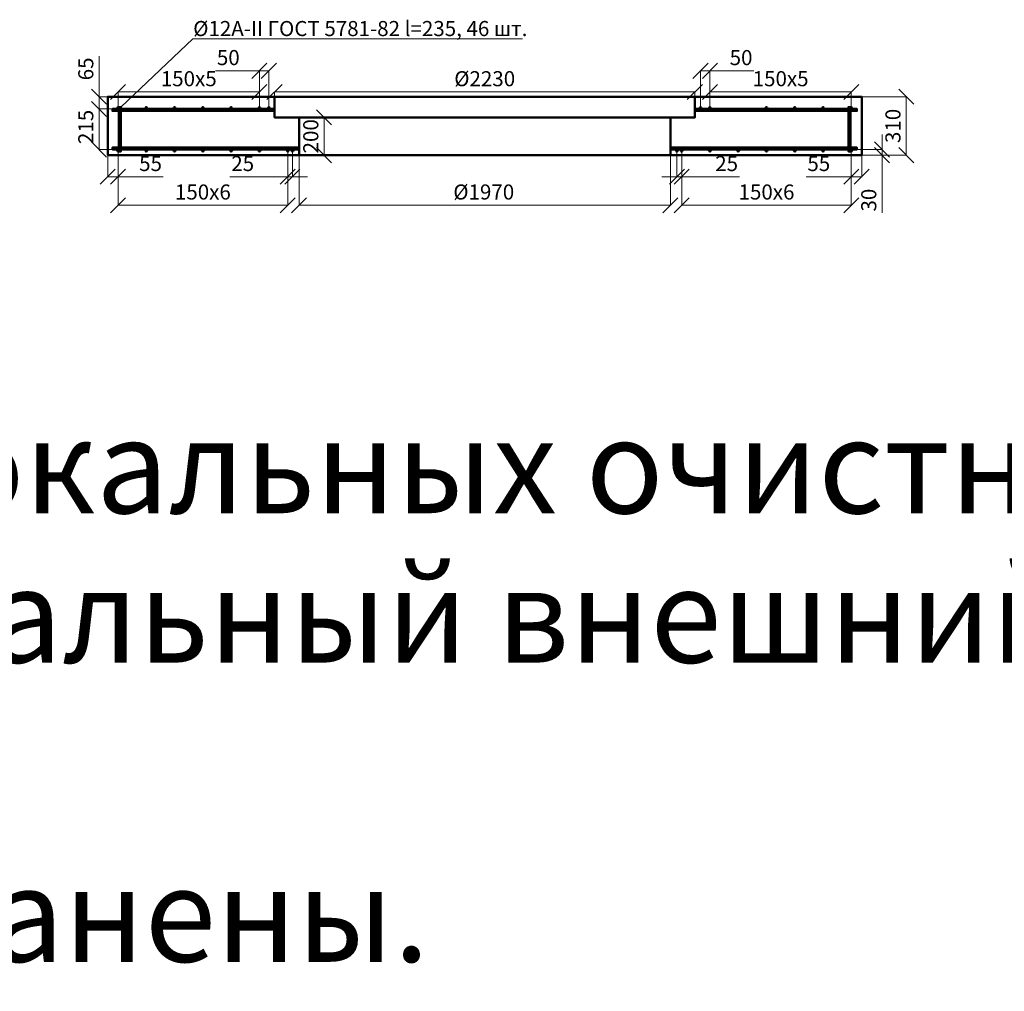
# Model space of a CAD drawing. Units: millimetres. Extents: x 26300 to 305955, y -36448 to 17339.
# Drawn here: x 236769 to 241992, y -4344 to 809 of the extents above; entities that cross this region are included whole.
import ezdxf

# ---------------------------------------------------------------- set-up
doc = ezdxf.new("R2010")
doc.units = ezdxf.units.MM
doc.layers.add('Легкосъёмные крышки КЛ', color=7, linetype='Continuous')
doc.layers.add('Размеры', color=7, linetype='Continuous', lineweight=20)
doc.styles.get("Standard").update_dxf_attribs({"font": 'GOST_6.TTF'})
doc.styles.add('стиль1', font='txt.shx')
doc.dimstyles.new('ISO-25', dxfattribs={"dimtxt": 3, "dimasz": 3, "dimexe": 1.25, "dimexo": 0, "dimtad": 1, "dimtxsty": 'Standard', "dimblk": 'OBLIQUE', "dimcen": 2.5, "dimadec": 0, "dimazin": 0, "dimtfac": 1, "dimtmove": 0, "dimatfit": 3, "dimldrblk": 'OBLIQUE', "dimfxl": 1, "dimlwd": 20, "dimlwe": 20, "dimarcsym": 0})

# ---------------------------------------------------------------- blocks, each defined once
blk = doc.blocks.new('_Oblique')
at = {"color": 0, "linetype": 'ByBlock', "lineweight": -2}
blk.add_line((-0.5, -0.5), (0.5, 0.5), dxfattribs=at)
blk = doc.blocks.new('*D621')
at = {"layer": 'Defpoints', "color": 0, "lineweight": 50, "transparency": 16777216}
for p in [(238921.6, 505.8), (240891.6, 505.8), (240891.6, 240)]:
    blk.add_point(p, dxfattribs=at)
at = {"layer": 'Размеры', "color": 0, "lineweight": 20, "transparency": 16777216}
for p, q in [((238921.6, 505.8), (238921.6, 238.8)), ((240891.6, 505.8), (240891.6, 238.8)), ((238921.6, 240), (240891.6, 240))]:
    blk.add_line(p, q, dxfattribs=at)
at = {"layer": 'Размеры', "color": 0, "lineweight": 20, "transparency": 16777216, "xscale": 80, "yscale": 80, "zscale": 80, "rotation": 180}
blk.add_blockref('_Oblique', (238921.6, 240), dxfattribs=at)
at = {"layer": 'Размеры', "color": 0, "lineweight": 20, "transparency": 16777216, "xscale": 80, "yscale": 80, "zscale": 80}
blk.add_blockref('_Oblique', (240891.6, 240), dxfattribs=at)
at = {"layer": 'Размеры', "color": 0, "lineweight": 20, "transparency": 16777216, "insert": (239901.6, 300), "char_height": 80, "attachment_point": 5}
blk.add_mtext('%%C1970', dxfattribs=at)
blk = doc.blocks.new('*D622')
at = {"layer": 'Defpoints', "color": 0, "lineweight": 50, "transparency": 16777216}
for p in [(237961.6, 530.8), (238861.6, 530.8), (238861.6, 240)]:
    blk.add_point(p, dxfattribs=at)
at = {"layer": 'Размеры', "color": 0, "lineweight": 20, "transparency": 16777216}
for p, q in [((237961.6, 530.8), (237961.6, 238.8)), ((238861.6, 530.8), (238861.6, 238.8)), ((237961.6, 240), (238861.6, 240))]:
    blk.add_line(p, q, dxfattribs=at)
at = {"layer": 'Размеры', "color": 0, "lineweight": 20, "transparency": 16777216, "xscale": 80, "yscale": 80, "zscale": 80, "rotation": 180}
blk.add_blockref('_Oblique', (237961.6, 240), dxfattribs=at)
at = {"layer": 'Размеры', "color": 0, "lineweight": 20, "transparency": 16777216, "xscale": 80, "yscale": 80, "zscale": 80}
blk.add_blockref('_Oblique', (238861.6, 240), dxfattribs=at)
at = {"layer": 'Размеры', "color": 0, "lineweight": 20, "transparency": 16777216, "insert": (238411.6, 300), "char_height": 80, "attachment_point": 5}
blk.add_mtext('150х6', dxfattribs=at)
blk = doc.blocks.new('*D623')
at = {"layer": 'Defpoints', "color": 0, "lineweight": 50, "transparency": 16777216}
for p in [(238861.6, 530.8), (238886.6, 530.8), (238886.6, 391)]:
    blk.add_point(p, dxfattribs=at)
at = {"layer": 'Размеры', "color": 0, "lineweight": 20, "transparency": 16777216}
for p, q in [((238861.6, 530.8), (238861.6, 389.7)), ((238886.6, 530.8), (238886.6, 389.7)), ((238861.6, 391), (238555.2, 391)), ((238886.6, 391), (238861.6, 391)), ((238886.6, 391), (238966.6, 391))]:
    blk.add_line(p, q, dxfattribs=at)
at = {"layer": 'Размеры', "color": 0, "lineweight": 20, "transparency": 16777216, "xscale": 80, "yscale": 80, "zscale": 80}
blk.add_blockref('_Oblique', (238861.6, 391), dxfattribs=at)
at = {"layer": 'Размеры', "color": 0, "lineweight": 20, "transparency": 16777216, "xscale": 80, "yscale": 80, "zscale": 80, "rotation": 180}
blk.add_blockref('_Oblique', (238886.6, 391), dxfattribs=at)
at = {"layer": 'Размеры', "color": 0, "lineweight": 20, "transparency": 16777216, "insert": (238622.9, 451), "char_height": 80, "attachment_point": 5}
blk.add_mtext('25', dxfattribs=at)
blk = doc.blocks.new('*D624')
at = {"layer": 'Defpoints', "color": 0, "lineweight": 50, "transparency": 16777216}
for p in [(237931.6, 750.8), (237860.8, 535.8), (237931.6, 535.8)]:
    blk.add_point(p, dxfattribs=at)
at = {"layer": 'Размеры', "color": 0, "lineweight": 20, "transparency": 16777216}
for p, q in [((237931.6, 750.8), (237859.6, 750.8)), ((237860.8, 750.8), (237860.8, 535.8)), ((237931.6, 535.8), (237859.6, 535.8))]:
    blk.add_line(p, q, dxfattribs=at)
at = {"layer": 'Размеры', "color": 0, "lineweight": 20, "transparency": 16777216, "xscale": 80, "yscale": 80, "zscale": 80}
for p, rotation in [((237860.8, 750.8), 90), ((237860.8, 535.8), 270)]:
    blk.add_blockref('_Oblique', p, dxfattribs=dict(at, rotation=rotation))
at = {"layer": 'Размеры', "color": 0, "lineweight": 20, "transparency": 16777216, "insert": (237800.8, 655.5), "char_height": 80, "attachment_point": 5, "rotation": 90}
blk.add_mtext('215', dxfattribs=at)
blk = doc.blocks.new('*D625')
at = {"layer": 'Defpoints', "color": 0, "lineweight": 50, "transparency": 16777216}
for p in [(241906.6, 815.8), (241906.6, 505.8), (242142.9, 505.8)]:
    blk.add_point(p, dxfattribs=at)
at = {"layer": 'Размеры', "color": 0, "lineweight": 20, "transparency": 16777216}
for p, q in [((241906.6, 815.8), (242144.2, 815.8)), ((242142.9, 815.8), (242142.9, 505.8)), ((241906.6, 505.8), (242144.2, 505.8))]:
    blk.add_line(p, q, dxfattribs=at)
at = {"layer": 'Размеры', "color": 0, "lineweight": 20, "transparency": 16777216, "xscale": 80, "yscale": 80, "zscale": 80}
for p, rotation in [((242142.9, 815.8), 90), ((242142.9, 505.8), 270)]:
    blk.add_blockref('_Oblique', p, dxfattribs=dict(at, rotation=rotation))
at = {"layer": 'Размеры', "color": 0, "lineweight": 20, "transparency": 16777216, "insert": (242082.9, 660.8), "char_height": 80, "attachment_point": 5, "rotation": 90}
blk.add_mtext('310', dxfattribs=at)
blk = doc.blocks.new('*D626')
at = {"layer": 'Defpoints', "color": 0, "lineweight": 50, "transparency": 16777216}
for p in [(237961.6, 530.8), (237906.6, 505.8), (237961.6, 391)]:
    blk.add_point(p, dxfattribs=at)
at = {"layer": 'Размеры', "color": 0, "lineweight": 20, "transparency": 16777216}
for p, q in [((237961.6, 530.8), (237961.6, 389.7)), ((237906.6, 505.8), (237906.6, 389.7)), ((237906.6, 391), (237961.6, 391)), ((237961.6, 391), (238201.5, 391))]:
    blk.add_line(p, q, dxfattribs=at)
at = {"layer": 'Размеры', "color": 0, "lineweight": 20, "transparency": 16777216, "xscale": 80, "yscale": 80, "zscale": 80, "rotation": 180}
blk.add_blockref('_Oblique', (237906.6, 391), dxfattribs=at)
at = {"layer": 'Размеры', "color": 0, "lineweight": 20, "transparency": 16777216, "xscale": 80, "yscale": 80, "zscale": 80}
blk.add_blockref('_Oblique', (237961.6, 391), dxfattribs=at)
at = {"layer": 'Размеры', "color": 0, "lineweight": 20, "transparency": 16777216, "insert": (238134, 451), "char_height": 80, "attachment_point": 5}
blk.add_mtext('55', dxfattribs=at)
blk = doc.blocks.new('*D627')
at = {"layer": 'Defpoints', "color": 0, "lineweight": 50, "transparency": 16777216}
for p in [(238921.6, 705.8), (239054.5, 705.8), (238921.6, 505.8)]:
    blk.add_point(p, dxfattribs=at)
at = {"layer": 'Размеры', "color": 0, "lineweight": 20, "transparency": 16777216}
for p, q in [((238921.6, 705.8), (239055.8, 705.8)), ((239054.5, 505.8), (239054.5, 705.8)), ((238921.6, 505.8), (239055.8, 505.8))]:
    blk.add_line(p, q, dxfattribs=at)
at = {"layer": 'Размеры', "color": 0, "lineweight": 20, "transparency": 16777216, "xscale": 80, "yscale": 80, "zscale": 80}
for p, rotation in [((239054.5, 705.8), 90), ((239054.5, 505.8), 270)]:
    blk.add_blockref('_Oblique', p, dxfattribs=dict(at, rotation=rotation))
at = {"layer": 'Размеры', "color": 0, "lineweight": 20, "transparency": 16777216, "insert": (238994.5, 605.8), "char_height": 80, "attachment_point": 5, "rotation": 90}
blk.add_mtext('200', dxfattribs=at)
blk = doc.blocks.new('*D628')
at = {"layer": 'Defpoints', "color": 0, "lineweight": 50, "transparency": 16777216}
for p in [(237860.8, 815.8), (237906.6, 815.8), (237931.6, 750.8)]:
    blk.add_point(p, dxfattribs=at)
at = {"layer": 'Размеры', "color": 0, "lineweight": 20, "transparency": 16777216}
for p, q in [((237860.8, 815.8), (237860.8, 1030.8)), ((237906.6, 815.8), (237859.6, 815.8)), ((237860.8, 750.8), (237860.8, 815.8)), ((237931.6, 750.8), (237859.6, 750.8))]:
    blk.add_line(p, q, dxfattribs=at)
at = {"layer": 'Размеры', "color": 0, "lineweight": 20, "transparency": 16777216, "xscale": 80, "yscale": 80, "zscale": 80}
for p, rotation in [((237860.8, 815.8), 90), ((237860.8, 750.8), 270)]:
    blk.add_blockref('_Oblique', p, dxfattribs=dict(at, rotation=rotation))
at = {"layer": 'Размеры', "color": 0, "lineweight": 20, "transparency": 16777216, "insert": (237800.8, 963.3), "char_height": 80, "attachment_point": 5, "rotation": 90}
blk.add_mtext('65', dxfattribs=at)
blk = doc.blocks.new('*D629')
at = {"layer": 'Defpoints', "color": 0, "lineweight": 50, "transparency": 16777216}
for p in [(241881.6, 535.8), (241906.6, 505.8), (242014.5, 505.8)]:
    blk.add_point(p, dxfattribs=at)
at = {"layer": 'Размеры', "color": 0, "lineweight": 20, "transparency": 16777216}
for p, q in [((242014.5, 535.8), (242014.5, 615.8)), ((241881.6, 535.8), (242015.8, 535.8)), ((242014.5, 535.8), (242014.5, 505.8)), ((241906.6, 505.8), (242015.8, 505.8)), ((242014.5, 505.8), (242014.5, 199.5))]:
    blk.add_line(p, q, dxfattribs=at)
at = {"layer": 'Размеры', "color": 0, "lineweight": 20, "transparency": 16777216, "xscale": 80, "yscale": 80, "zscale": 80}
for p, rotation in [((242014.5, 535.8), 270), ((242014.5, 505.8), 90)]:
    blk.add_blockref('_Oblique', p, dxfattribs=dict(at, rotation=rotation))
at = {"layer": 'Размеры', "color": 0, "lineweight": 20, "transparency": 16777216, "insert": (241954.5, 267.3), "char_height": 80, "attachment_point": 5, "rotation": 90}
blk.add_mtext('30', dxfattribs=at)
blk = doc.blocks.new('*D630')
at = {"layer": 'Defpoints', "color": 0, "lineweight": 50, "transparency": 16777216}
for p in [(241021.6, 840.9), (238791.6, 815.8), (241021.6, 815.8)]:
    blk.add_point(p, dxfattribs=at)
at = {"layer": 'Размеры', "color": 0, "lineweight": 20, "transparency": 16777216}
for p, q in [((238791.6, 815.8), (238791.6, 842.2)), ((238791.6, 840.9), (241021.6, 840.9)), ((241021.6, 815.8), (241021.6, 842.2))]:
    blk.add_line(p, q, dxfattribs=at)
at = {"layer": 'Размеры', "color": 0, "lineweight": 20, "transparency": 16777216, "xscale": 80, "yscale": 80, "zscale": 80, "rotation": 180}
blk.add_blockref('_Oblique', (238791.6, 840.9), dxfattribs=at)
at = {"layer": 'Размеры', "color": 0, "lineweight": 20, "transparency": 16777216, "xscale": 80, "yscale": 80, "zscale": 80}
blk.add_blockref('_Oblique', (241021.6, 840.9), dxfattribs=at)
at = {"layer": 'Размеры', "color": 0, "lineweight": 20, "transparency": 16777216, "insert": (239906.6, 900.9), "char_height": 80, "attachment_point": 5}
blk.add_mtext('%%c2230', dxfattribs=at)
blk = doc.blocks.new('*D631')
at = {"layer": 'Defpoints', "color": 0, "lineweight": 50, "transparency": 16777216}
for p in [(240951.6, 530.8), (241851.6, 530.8), (240951.6, 240)]:
    blk.add_point(p, dxfattribs=at)
at = {"layer": 'Размеры', "color": 0, "lineweight": 20, "transparency": 16777216}
for p, q in [((240951.6, 530.8), (240951.6, 238.8)), ((241851.6, 530.8), (241851.6, 238.8)), ((241851.6, 240), (240951.6, 240))]:
    blk.add_line(p, q, dxfattribs=at)
at = {"layer": 'Размеры', "color": 0, "lineweight": 20, "transparency": 16777216, "xscale": 80, "yscale": 80, "zscale": 80, "rotation": 180}
blk.add_blockref('_Oblique', (240951.6, 240), dxfattribs=at)
at = {"layer": 'Размеры', "color": 0, "lineweight": 20, "transparency": 16777216, "xscale": 80, "yscale": 80, "zscale": 80}
blk.add_blockref('_Oblique', (241851.6, 240), dxfattribs=at)
at = {"layer": 'Размеры', "color": 0, "lineweight": 20, "transparency": 16777216, "insert": (241401.6, 300), "char_height": 80, "attachment_point": 5}
blk.add_mtext('150х6', dxfattribs=at)
blk = doc.blocks.new('*D632')
at = {"layer": 'Defpoints', "color": 0, "lineweight": 50, "transparency": 16777216}
for p in [(240926.6, 530.8), (240951.6, 530.8), (240926.6, 391)]:
    blk.add_point(p, dxfattribs=at)
at = {"layer": 'Размеры', "color": 0, "lineweight": 20, "transparency": 16777216}
for p, q in [((240926.6, 530.8), (240926.6, 389.7)), ((240951.6, 530.8), (240951.6, 389.7)), ((240926.6, 391), (240846.6, 391)), ((240926.6, 391), (240951.6, 391)), ((240951.6, 391), (241257.9, 391))]:
    blk.add_line(p, q, dxfattribs=at)
at = {"layer": 'Размеры', "color": 0, "lineweight": 20, "transparency": 16777216, "xscale": 80, "yscale": 80, "zscale": 80}
blk.add_blockref('_Oblique', (240926.6, 391), dxfattribs=at)
at = {"layer": 'Размеры', "color": 0, "lineweight": 20, "transparency": 16777216, "xscale": 80, "yscale": 80, "zscale": 80, "rotation": 180}
blk.add_blockref('_Oblique', (240951.6, 391), dxfattribs=at)
at = {"layer": 'Размеры', "color": 0, "lineweight": 20, "transparency": 16777216, "insert": (241190.2, 451), "char_height": 80, "attachment_point": 5}
blk.add_mtext('25', dxfattribs=at)
blk = doc.blocks.new('*D633')
at = {"layer": 'Defpoints', "color": 0, "lineweight": 50, "transparency": 16777216}
for p in [(241851.6, 530.8), (241906.6, 505.8), (241851.6, 391)]:
    blk.add_point(p, dxfattribs=at)
at = {"layer": 'Размеры', "color": 0, "lineweight": 20, "transparency": 16777216}
for p, q in [((241851.6, 530.8), (241851.6, 389.7)), ((241906.6, 505.8), (241906.6, 389.7)), ((241851.6, 391), (241611.6, 391)), ((241906.6, 391), (241851.6, 391))]:
    blk.add_line(p, q, dxfattribs=at)
at = {"layer": 'Размеры', "color": 0, "lineweight": 20, "transparency": 16777216, "xscale": 80, "yscale": 80, "zscale": 80, "rotation": 180}
blk.add_blockref('_Oblique', (241851.6, 391), dxfattribs=at)
at = {"layer": 'Размеры', "color": 0, "lineweight": 20, "transparency": 16777216, "xscale": 80, "yscale": 80, "zscale": 80}
blk.add_blockref('_Oblique', (241906.6, 391), dxfattribs=at)
at = {"layer": 'Размеры', "color": 0, "lineweight": 20, "transparency": 16777216, "insert": (241679.1, 451), "char_height": 80, "attachment_point": 5}
blk.add_mtext('55', dxfattribs=at)
blk = doc.blocks.new('*D634')
at = {"layer": 'Defpoints', "color": 0, "lineweight": 50, "transparency": 16777216}
for p in [(238711.6, 840.9), (237961.6, 755.8), (238711.6, 755.8)]:
    blk.add_point(p, dxfattribs=at)
at = {"layer": 'Размеры', "color": 0, "lineweight": 20, "transparency": 16777216}
for p, q in [((237961.6, 755.8), (237961.6, 842.2)), ((237961.6, 840.9), (238711.6, 840.9)), ((238711.6, 755.8), (238711.6, 842.2))]:
    blk.add_line(p, q, dxfattribs=at)
at = {"layer": 'Размеры', "color": 0, "lineweight": 20, "transparency": 16777216, "xscale": 80, "yscale": 80, "zscale": 80, "rotation": 180}
blk.add_blockref('_Oblique', (237961.6, 840.9), dxfattribs=at)
at = {"layer": 'Размеры', "color": 0, "lineweight": 20, "transparency": 16777216, "xscale": 80, "yscale": 80, "zscale": 80}
blk.add_blockref('_Oblique', (238711.6, 840.9), dxfattribs=at)
at = {"layer": 'Размеры', "color": 0, "lineweight": 20, "transparency": 16777216, "insert": (238336.6, 900.9), "char_height": 80, "attachment_point": 5}
blk.add_mtext('150х5', dxfattribs=at)
blk = doc.blocks.new('*D635')
at = {"layer": 'Defpoints', "color": 0, "lineweight": 50, "transparency": 16777216}
for p in [(238761.6, 952.8), (238711.6, 755.8), (238761.6, 755.8)]:
    blk.add_point(p, dxfattribs=at)
at = {"layer": 'Размеры', "color": 0, "lineweight": 20, "transparency": 16777216}
for p, q in [((238711.6, 952.8), (238478.9, 952.8)), ((238711.6, 755.8), (238711.6, 954.1)), ((238761.6, 952.8), (238711.6, 952.8)), ((238761.6, 755.8), (238761.6, 954.1))]:
    blk.add_line(p, q, dxfattribs=at)
at = {"layer": 'Размеры', "color": 0, "lineweight": 20, "transparency": 16777216, "xscale": 80, "yscale": 80, "zscale": 80, "rotation": 180}
blk.add_blockref('_Oblique', (238711.6, 952.8), dxfattribs=at)
at = {"layer": 'Размеры', "color": 0, "lineweight": 20, "transparency": 16777216, "xscale": 80, "yscale": 80, "zscale": 80}
blk.add_blockref('_Oblique', (238761.6, 952.8), dxfattribs=at)
at = {"layer": 'Размеры', "color": 0, "lineweight": 20, "transparency": 16777216, "insert": (238546.4, 1012.8), "char_height": 80, "attachment_point": 5}
blk.add_mtext('50', dxfattribs=at)
blk = doc.blocks.new('*D636')
at = {"layer": 'Defpoints', "color": 0, "lineweight": 50, "transparency": 16777216}
for p in [(241101.6, 840.9), (241101.6, 755.8), (241851.6, 755.8)]:
    blk.add_point(p, dxfattribs=at)
at = {"layer": 'Размеры', "color": 0, "lineweight": 20, "transparency": 16777216}
for p, q in [((241101.6, 755.8), (241101.6, 842.2)), ((241851.6, 840.9), (241101.6, 840.9)), ((241851.6, 755.8), (241851.6, 842.2))]:
    blk.add_line(p, q, dxfattribs=at)
at = {"layer": 'Размеры', "color": 0, "lineweight": 20, "transparency": 16777216, "xscale": 80, "yscale": 80, "zscale": 80, "rotation": 180}
blk.add_blockref('_Oblique', (241101.6, 840.9), dxfattribs=at)
at = {"layer": 'Размеры', "color": 0, "lineweight": 20, "transparency": 16777216, "xscale": 80, "yscale": 80, "zscale": 80}
blk.add_blockref('_Oblique', (241851.6, 840.9), dxfattribs=at)
at = {"layer": 'Размеры', "color": 0, "lineweight": 20, "transparency": 16777216, "insert": (241476.6, 900.9), "char_height": 80, "attachment_point": 5}
blk.add_mtext('150х5', dxfattribs=at)
blk = doc.blocks.new('*D637')
at = {"layer": 'Defpoints', "color": 0, "lineweight": 50, "transparency": 16777216}
for p in [(241051.6, 952.8), (241051.6, 755.8), (241101.6, 755.8)]:
    blk.add_point(p, dxfattribs=at)
at = {"layer": 'Размеры', "color": 0, "lineweight": 20, "transparency": 16777216}
for p, q in [((241051.6, 755.8), (241051.6, 954.1)), ((241051.6, 952.8), (241101.6, 952.8)), ((241101.6, 755.8), (241101.6, 954.1)), ((241101.6, 952.8), (241334.3, 952.8))]:
    blk.add_line(p, q, dxfattribs=at)
at = {"layer": 'Размеры', "color": 0, "lineweight": 20, "transparency": 16777216, "xscale": 80, "yscale": 80, "zscale": 80, "rotation": 180}
blk.add_blockref('_Oblique', (241051.6, 952.8), dxfattribs=at)
at = {"layer": 'Размеры', "color": 0, "lineweight": 20, "transparency": 16777216, "xscale": 80, "yscale": 80, "zscale": 80}
blk.add_blockref('_Oblique', (241101.6, 952.8), dxfattribs=at)
at = {"layer": 'Размеры', "color": 0, "lineweight": 20, "transparency": 16777216, "insert": (241266.7, 1012.8), "char_height": 80, "attachment_point": 5}
blk.add_mtext('50', dxfattribs=at)
blk = doc.blocks.new('Плита под КЛ-3-2.0-арматура')
at = {"layer": 'Легкосъёмные крышки КЛ', "lineweight": 50}
for points in [[(238791.55482, 815.75148), (238791.55482, 705.75148), (238921.55482, 705.75148), (238921.55482, 505.75148), (238921.55482, 505.75148), (237906.55482, 505.75148), (237906.55482, 815.75148), (238791.55482, 815.75148)], [(238781.55482, 815.75148), (238791.55482, 815.75148)], [(238781.55482, 815.75148), (238791.55482, 815.75148)], [(238791.55482, 815.75148), (241021.55482, 815.75148)], [(241021.55482, 815.75148), (241021.55482, 705.75148), (240891.55482, 705.75148), (240891.55482, 505.75148), (240891.55482, 505.75148), (241906.55482, 505.75148), (241906.55482, 815.75148), (241021.55482, 815.75148)], [(241031.55482, 815.75148), (241021.55482, 815.75148)], [(237966.55482, 750.75148), (237966.55482, 760.75148), (237976.55482, 760.75148), (237976.55482, 750.75148)], [(241836.55482, 750.75148), (241836.55482, 760.75148), (241846.55482, 760.75148), (241846.55482, 750.75148)], [(238921.55482, 705.75148), (240891.55482, 705.75148)], [(238921.55482, 535.75145), (237931.55482, 535.75145), (237931.55482, 545.75145), (238921.55482, 545.75145), (238921.55482, 535.75145)], [(237966.55482, 535.75145), (237966.55482, 525.75145), (237976.55482, 525.75145), (237976.55482, 535.75145)], [(240891.55482, 535.75145), (241881.55482, 535.75145), (241881.55482, 545.75145), (240891.55482, 545.75145), (240891.55482, 535.75145)], [(241836.55482, 535.75145), (241836.55482, 525.75145), (241846.55482, 525.75145), (241846.55482, 535.75145)], [(238921.55482, 505.75148), (240891.55482, 505.75148)]]:
    blk.add_lwpolyline(points, dxfattribs=at)
for points in [[(238791.55482, 750.75148), (237931.55482, 750.75148), (237931.55482, 740.75148), (238791.55482, 740.75148)], [(237966.55482, 545.75145), (237966.55482, 740.75148), (237976.55482, 740.75148), (237976.55482, 545.75145)], [(241021.55482, 750.75148), (241881.55482, 750.75148), (241881.55482, 740.75148), (241021.55482, 740.75148)], [(241846.55482, 545.75145), (241846.55482, 740.75148), (241836.55482, 740.75148), (241836.55482, 545.75145)]]:
    blk.add_lwpolyline(points, close=True, dxfattribs=at)
for centre in [(237961.55482, 755.75148), (238111.55482, 755.75148), (238261.55482, 755.75148), (238411.55482, 755.75148), (238561.55482, 755.75148), (238711.55482, 755.75148), (238761.55482, 755.75148), (241051.55482, 755.75148), (241101.55482, 755.75148), (241401.55482, 755.75148), (241551.55482, 755.75148), (241701.55482, 755.75148), (241851.55482, 755.75148), (237961.55482, 530.75148), (238111.55482, 530.75148), (238261.55482, 530.75148), (238411.55482, 530.75148), (238561.55482, 530.75148), (238711.55482, 530.75148), (238861.55482, 530.75148), (238886.55482, 530.75148), (240926.55482, 530.75148), (240951.55482, 530.75148), (241101.55482, 530.75148), (241251.55482, 530.75148), (241401.55482, 530.75148), (241551.55482, 530.75148), (241701.55482, 530.75148), (241851.55482, 530.75148)]:
    blk.add_circle(centre, 5, dxfattribs=at)
at = {"layer": 'Размеры', "lineweight": 20}
for p in [(237976.55482, 760.75148), (240106.99009, 1121.87246)]:
    blk.add_line(p, (238357.6179, 1121.87246), dxfattribs=at)
blk.add_text('%%C12А-II ГОСТ 5781-82 l=235, 46 шт.', height=80, dxfattribs=at).set_placement((238360.1487, 1137.29535))
for base, p1, p2, picture, middle in [((238761.55484, 952.83197), (238711.55485, 755.75147), (238761.55484, 755.75147), '*D635', (238546.38205, 952.83197)), ((237961.55487, 390.97599), (237906.55487, 505.75148), (237961.55487, 530.75145), '*D626', (238134.02121, 390.97599)), ((238886.55484, 390.97599), (238861.55484, 530.75145), (238886.55484, 530.75145), '*D623', (238622.87351, 390.97599))]:
    dim = blk.add_linear_dim(base=base, p1=p1, p2=p2, dimstyle='ISO-25', override={"dimtxt": 80, "dimasz": 80, "dimgap": 20, "dimlfac": -18.416207}, dxfattribs=at)
    dim.commit()
    dim.dimension.update_dxf_attribs({"geometry": picture, "text_midpoint": middle, "dimtype": 160})
for base, p1, p2, angle, override, picture, middle in [((241051.55479, 952.83197), (241101.55479, 755.75147), (241051.55479, 755.75147), 180, {"dimtxt": 80, "dimasz": 80, "dimgap": 20, "dimlfac": -18.416207}, '*D637', (241266.72758, 952.83197)), ((242142.94378, 505.75147), (241906.55477, 815.75147), (241906.55477, 505.75147), 90, {"dimtxt": 80, "dimasz": 80, "dimgap": 20, "dimlfac": -18.416207}, '*D625', (242142.94378, 660.75147)), ((237860.818938, 535.751433), (237931.554866, 750.751472), (237931.554866, 535.751433), 90, {"dimtxt": 80, "dimasz": 80, "dimgap": 20, "dimlfac": -18.416206}, '*D624', (237860.818938, 655.527716)), ((239054.52831, 705.75148), (238921.55484, 505.75148), (238921.55484, 705.75148), 90, {"dimtxt": 80, "dimasz": 80, "dimgap": 20, "dimlfac": -18.416207}, '*D627', (239054.52831, 605.75148)), ((242014.51205, 505.75147), (241881.55477, 535.75143), (241906.55477, 505.75147), 90, {"dimtxt": 80, "dimasz": 80, "dimgap": 20, "dimlfac": -18.416207}, '*D629', (242014.51205, 267.25248)), ((240926.55479, 390.97599), (240951.55479, 530.75145), (240926.55479, 530.75145), 180, {"dimtxt": 80, "dimasz": 80, "dimgap": 20, "dimlfac": -18.416207}, '*D632', (241190.23612, 390.97599)), ((241851.55477, 390.97599), (241906.55477, 505.75148), (241851.55477, 530.75145), 180, {"dimtxt": 80, "dimasz": 80, "dimgap": 20, "dimlfac": -18.416207}, '*D633', (241679.08843, 390.97599))]:
    dim = blk.add_linear_dim(base=base, p1=p1, p2=p2, angle=angle, dimstyle='ISO-25', override=override, dxfattribs=at)
    dim.commit()
    dim.dimension.update_dxf_attribs({"geometry": picture, "text_midpoint": middle, "dimtype": 160})
dim = blk.add_linear_dim(base=(237860.81894, 815.75147), p1=(237931.55487, 750.75147), p2=(237906.55487, 815.75147), angle=90, dimstyle='ISO-25', override={"dimtxt": 80, "dimasz": 80, "dimgap": 20, "dimlfac": -18.416207}, dxfattribs=at)
dim.commit()
dim.dimension.update_dxf_attribs({"geometry": '*D628', "text_midpoint": (237800.81894, 963.27623)})
for base, p1, p2, text, picture, middle in [((238711.55485, 840.92808), (237961.55486, 755.75147), (238711.55485, 755.75147), '150х5', '*D634', (238336.55485, 840.92808)), ((241021.55479, 840.92808), (238791.55484, 815.75147), (241021.55479, 815.75147), '%%c2230', '*D630', (239906.55482, 840.92808)), ((238861.55484, 240.0306), (237961.55487, 530.75145), (238861.55484, 530.75145), '150х6', '*D622', (238411.55485, 240.0306)), ((240891.55479, 240.0306), (238921.55484, 505.75148), (240891.55479, 505.75148), '%%C1970', '*D621', (239901.55482, 240.0306))]:
    dim = blk.add_linear_dim(base=base, p1=p1, p2=p2, text=text, dimstyle='ISO-25', override={"dimtxt": 80, "dimasz": 80, "dimgap": 20, "dimlfac": -18.416207}, dxfattribs=at)
    dim.commit()
    dim.dimension.update_dxf_attribs({"geometry": picture, "text_midpoint": middle, "dimtype": 160})
for base, p1, p2, text, picture, middle in [((241101.55479, 840.92808), (241851.55477, 755.75147), (241101.55479, 755.75147), '150х5', '*D636', (241476.55478, 840.92808)), ((240951.55479, 240.0306), (241851.55477, 530.75145), (240951.55479, 530.75145), '150х6', '*D631', (241401.55478, 240.0306))]:
    dim = blk.add_linear_dim(base=base, p1=p1, p2=p2, angle=180, text=text, dimstyle='ISO-25', override={"dimtxt": 80, "dimasz": 80, "dimgap": 20, "dimlfac": -18.416207}, dxfattribs=at)
    dim.commit()
    dim.dimension.update_dxf_attribs({"geometry": picture, "text_midpoint": middle, "dimtype": 160})

msp = doc.modelspace()

# ---------------------------------------------------------------- block references
at = {"layer": 'Легкосъёмные крышки КЛ', "lineweight": 50}
msp.add_blockref('Плита под КЛ-3-2.0-арматура', (-671.2, -415.2), dxfattribs=at)

# ---------------------------------------------------------------- texts
at = {"color": 1, "lineweight": 0, "style": 'стиль1'}
for s, p in [('Приведенные фигуры элементов локальных очистных сооружений', (224710.7, -1808.9)), ('носят справочный характер и их реальный внешний вид может', (224710.7, -2601.3)), ('Основные размеры элементов сохранены.', (224710.7, -4188))]:
    msp.add_text(s, height=500, dxfattribs=at).set_placement(p)

doc.saveas('drawing.dxf')
